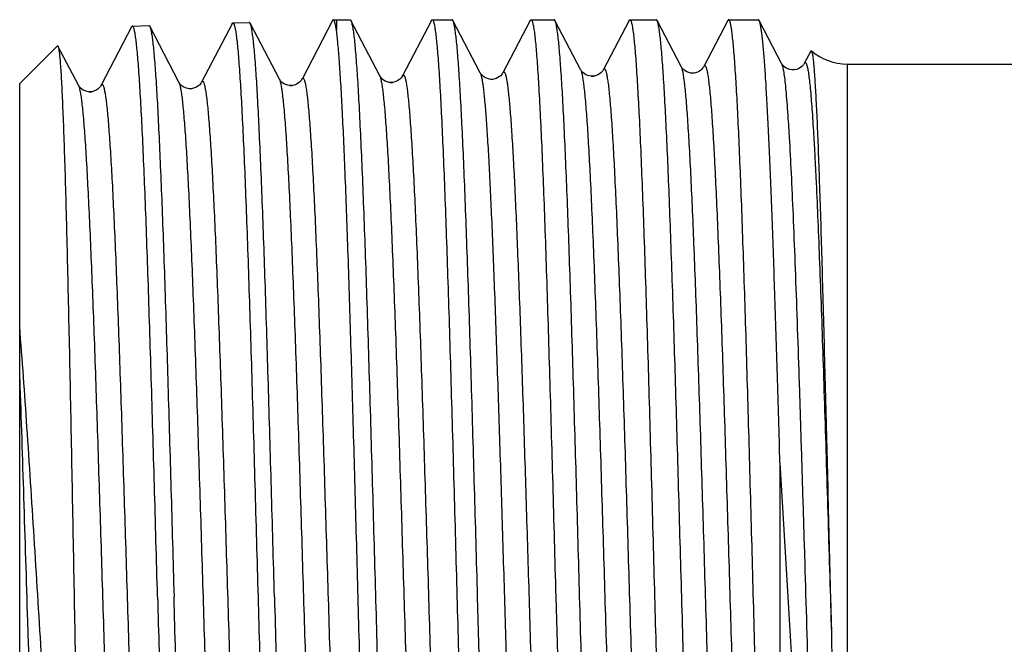
# Model space of a CAD drawing. Units: millimetres. Extents: x 0 to 297, y 0 to 210.
# Drawn here: x 70 to 88, y 126 to 138 of the extents above; entities that cross this region are included whole.
import ezdxf

# ---------------------------------------------------------------- set-up
doc = ezdxf.new("R2010")
doc.units = ezdxf.units.MM
doc.header["$LTSCALE"] = 16.335
doc.layers.get('0').update_dxf_attribs({"linetype": 'CONTINUOUS'})
doc.layers.add('KOSMETIK', color=7, linetype='CONTINUOUS')

msp = doc.modelspace()

# ---------------------------------------------------------------- linework, layer by layer
at = {"color": 7, "linetype": 'Continuous'}
for p, q in [((71.821, 137.529), (71.272, 136.476)), ((71.836, 137.544), (72.132, 137.553)), ((72.673, 136.532), (72.148, 137.539)), ((73.631, 137.586), (73.082, 136.532)), ((73.646, 137.6), (73.942, 137.61)), ((74.483, 136.589), (73.958, 137.595)), ((75.441, 137.642), (74.892, 136.589)), ((75.456, 137.657), (75.511, 137.658)), ((75.511, 137.658), (75.511, 137.474)), ((75.511, 137.658), (75.756, 137.658)), ((76.292, 136.645), (75.772, 137.643)), ((75.772, 137.643), (75.774, 137.639)), ((77.223, 137.644), (76.702, 136.645)), ((77.238, 137.658), (77.595, 137.658)), ((78.102, 136.701), (77.611, 137.643)), ((79.004, 137.644), (78.512, 136.701)), ((79.019, 137.658), (79.435, 137.658)), ((79.912, 136.758), (79.45, 137.643)), ((80.784, 137.644), (80.322, 136.758)), ((80.799, 137.658), (81.274, 137.658)), ((81.722, 136.814), (81.29, 137.643)), ((82.565, 137.644), (82.132, 136.814)), ((82.58, 137.658), (83.113, 137.658)), ((83.532, 136.87), (83.129, 137.643)), ((69.804, 136.508), (70.483, 137.187)), ((70.863, 136.476), (70.494, 137.182)), ((84.058, 137.092), (83.942, 136.87)), ((84.719, 136.858), (91.588, 136.858)), ((69.804, 118.009), (69.804, 136.508)), ((83.504, 129.671), (83.504, 116.858)), ((84.414, 127.258), (84.431, 126.608))]:
    msp.add_line(p, q, dxfattribs=at)
at = {"color": 9, "linetype": 'Continuous'}
msp.add_line((84.719, 117.658), (84.719, 136.858), dxfattribs=at)
at = {"color": 7, "linetype": 'Continuous'}
for points in [[(82.132, 136.814), (82.132, 136.812), (82.127, 136.805), (82.121, 136.795), (82.111, 136.782), (82.096, 136.766), (82.077, 136.749), (82.052, 136.731), (82.019, 136.715), (81.981, 136.702), (81.94, 136.696), (81.899, 136.697), (81.859, 136.706), (81.824, 136.72), (81.795, 136.736), (81.772, 136.754), (81.754, 136.77), (81.741, 136.785), (81.733, 136.796), (81.726, 136.806), (81.722, 136.814)], [(83.942, 136.87), (83.94, 136.866), (83.935, 136.858), (83.927, 136.846), (83.915, 136.832), (83.898, 136.815), (83.876, 136.797), (83.845, 136.778), (83.807, 136.763), (83.767, 136.754), (83.726, 136.752), (83.684, 136.758), (83.647, 136.77), (83.616, 136.786), (83.589, 136.804), (83.569, 136.821), (83.555, 136.837), (83.545, 136.849), (83.538, 136.86), (83.533, 136.868), (83.532, 136.87)], [(76.702, 136.645), (76.701, 136.643), (76.697, 136.636), (76.69, 136.626), (76.68, 136.612), (76.666, 136.597), (76.646, 136.579), (76.618, 136.561), (76.584, 136.544), (76.546, 136.532), (76.506, 136.527), (76.465, 136.529), (76.426, 136.538), (76.392, 136.552), (76.361, 136.57), (76.337, 136.589), (76.321, 136.605), (76.309, 136.62), (76.3, 136.632), (76.294, 136.641), (76.292, 136.645)], [(78.512, 136.701), (78.511, 136.698), (78.506, 136.691), (78.499, 136.68), (78.487, 136.666), (78.472, 136.649), (78.451, 136.632), (78.423, 136.614), (78.388, 136.597), (78.35, 136.587), (78.31, 136.583), (78.269, 136.586), (78.231, 136.596), (78.198, 136.61), (78.168, 136.628), (78.145, 136.647), (78.129, 136.663), (78.118, 136.677), (78.11, 136.689), (78.104, 136.698), (78.102, 136.701)], [(80.322, 136.758), (80.32, 136.753), (80.314, 136.744), (80.306, 136.732), (80.295, 136.719), (80.279, 136.703), (80.255, 136.684), (80.225, 136.666), (80.191, 136.651), (80.153, 136.642), (80.112, 136.639), (80.072, 136.644), (80.035, 136.654), (80.002, 136.67), (79.975, 136.687), (79.954, 136.704), (79.939, 136.719), (79.928, 136.733), (79.92, 136.744), (79.915, 136.752), (79.912, 136.758)], [(71.272, 136.476), (71.27, 136.473), (71.266, 136.465), (71.258, 136.454), (71.247, 136.44), (71.231, 136.424), (71.21, 136.406), (71.18, 136.387), (71.143, 136.371), (71.103, 136.361), (71.062, 136.358), (71.02, 136.363), (70.982, 136.374), (70.95, 136.39), (70.923, 136.408), (70.902, 136.425), (70.887, 136.441), (70.877, 136.454), (70.869, 136.465), (70.864, 136.473), (70.863, 136.476)], [(73.082, 136.532), (73.081, 136.53), (73.076, 136.523), (73.069, 136.512), (73.058, 136.498), (73.043, 136.481), (73.021, 136.464), (72.992, 136.445), (72.956, 136.428), (72.916, 136.417), (72.874, 136.414), (72.832, 136.419), (72.794, 136.43), (72.761, 136.445), (72.734, 136.463), (72.712, 136.481), (72.697, 136.497), (72.687, 136.51), (72.679, 136.52), (72.674, 136.529), (72.673, 136.532)], [(74.892, 136.588), (74.89, 136.584), (74.885, 136.576), (74.877, 136.564), (74.864, 136.55), (74.847, 136.533), (74.825, 136.515), (74.794, 136.497), (74.757, 136.481), (74.717, 136.472), (74.677, 136.471), (74.636, 136.476), (74.599, 136.488), (74.567, 136.504), (74.54, 136.522), (74.52, 136.54), (74.505, 136.555), (74.495, 136.568), (74.488, 136.578), (74.483, 136.587), (74.482, 136.589)]]:
    msp.add_lwpolyline(points, dxfattribs=at)
for centre, radius, start, end in [((84.719, 137.858), 1, 229.4881, 270), ((1639.171, 165.981), 1555.239, 181.450658, 181.564526)]:
    msp.add_arc(centre, radius, start, end, dxfattribs=at)
for points, knots in [([(71.836, 137.544), (71.833, 137.544), (71.827, 137.54), (71.823, 137.533), (71.821, 137.529)], [0, 0, 0, 0, 0.389019, 1, 1, 1, 1]), ([(72.289, 127.258), (72.27, 127.928), (72.242, 128.924), (72.204, 130.236), (72.176, 131.184), (72.148, 132.094), (72.12, 132.957), (72.092, 133.766), (72.064, 134.511), (72.036, 135.187), (72.008, 135.786), (71.98, 136.303), (71.956, 136.681), (71.936, 136.937), (71.922, 137.096), (71.908, 137.23), (71.895, 137.34), (71.882, 137.417), (71.872, 137.466), (71.865, 137.494), (71.858, 137.516), (71.851, 137.532), (71.842, 137.544), (71.836, 137.544)], [0, 0, 0, 0, 0.194887, 0.289966, 0.382252, 0.470859, 0.554929, 0.633653, 0.706278, 0.772104, 0.830497, 0.880902, 0.922834, 0.940496, 0.955899, 0.96901, 0.979802, 0.988256, 0.991606, 0.994375, 0.996569, 0.998203, 1, 1, 1, 1]), ([(72.132, 137.553), (72.133, 137.553), (72.137, 137.552), (72.143, 137.547), (72.146, 137.542), (72.148, 137.539)], [0, 0, 0, 0, 0.178331, 0.51691, 1, 1, 1, 1]), ([(72.148, 137.539), (72.154, 137.527), (72.164, 137.494), (72.177, 137.433), (72.19, 137.349), (72.204, 137.243), (72.217, 137.114), (72.236, 136.898), (72.26, 136.575), (72.287, 136.126), (72.313, 135.597), (72.34, 134.992), (72.368, 134.319), (72.395, 133.582), (72.432, 132.492), (72.478, 131.025), (72.531, 129.176), (72.567, 127.905), (72.585, 127.258)], [0, 0, 0, 0, 0.003899, 0.00995, 0.018182, 0.028597, 0.041179, 0.055902, 0.091652, 0.135537, 0.187171, 0.246094, 0.311778, 0.383637, 0.461025, 0.629577, 0.811395, 1, 1, 1, 1]), ([(73.631, 137.586), (73.633, 137.59), (73.637, 137.596), (73.643, 137.6), (73.646, 137.6)], [0, 0, 0, 0, 0.611048, 1, 1, 1, 1]), ([(73.646, 137.6), (73.652, 137.601), (73.661, 137.588), (73.668, 137.572), (73.675, 137.549), (73.682, 137.522), (73.692, 137.472), (73.705, 137.395), (73.718, 137.284), (73.732, 137.149), (73.746, 136.99), (73.766, 136.732), (73.79, 136.353), (73.818, 135.833), (73.846, 135.23), (73.874, 134.551), (73.902, 133.801), (73.93, 132.988), (73.958, 132.12), (73.986, 131.206), (74.014, 130.253), (74.052, 128.933), (74.08, 127.931), (74.099, 127.258)], [0, 0, 0, 0, 0.001793, 0.003425, 0.005618, 0.008387, 0.011737, 0.020191, 0.030982, 0.044094, 0.059497, 0.077159, 0.119092, 0.169496, 0.22789, 0.293715, 0.36634, 0.445064, 0.529133, 0.617742, 0.71003, 0.805112, 1, 1, 1, 1]), ([(73.958, 137.595), (73.957, 137.597), (73.953, 137.603), (73.947, 137.61), (73.942, 137.61)], [0, 0, 0, 0, 0.347483, 1, 1, 1, 1]), ([(74.395, 127.258), (74.377, 127.909), (74.341, 129.187), (74.287, 131.046), (74.242, 132.521), (74.205, 133.617), (74.177, 134.358), (74.15, 135.036), (74.123, 135.643), (74.097, 136.175), (74.07, 136.627), (74.046, 136.952), (74.027, 137.169), (74.014, 137.298), (74, 137.405), (73.987, 137.489), (73.974, 137.55), (73.964, 137.583), (73.958, 137.595)], [0, 0, 0, 0, 0.188637, 0.370485, 0.53906, 0.616455, 0.688319, 0.754006, 0.812928, 0.864558, 0.908432, 0.944168, 0.958882, 0.971454, 0.981858, 0.990078, 0.996115, 1, 1, 1, 1]), ([(75.456, 137.657), (75.453, 137.657), (75.447, 137.652), (75.443, 137.646), (75.441, 137.642)], [0, 0, 0, 0, 0.388966, 1, 1, 1, 1]), ([(75.468, 137.649), (75.467, 137.65), (75.464, 137.654), (75.46, 137.657), (75.456, 137.657)], [0, 0, 0, 0, 0.320937, 1, 1, 1, 1]), ([(75.511, 137.474), (75.507, 137.495), (75.501, 137.534), (75.491, 137.585), (75.481, 137.622), (75.473, 137.642), (75.468, 137.649)], [0, 0, 0, 0, 0.36419, 0.651611, 0.86281, 1, 1, 1, 1]), ([(75.756, 137.658), (75.757, 137.658), (75.761, 137.657), (75.767, 137.652), (75.77, 137.646), (75.772, 137.643)], [0, 0, 0, 0, 0.178424, 0.518125, 1, 1, 1, 1]), ([(75.774, 137.639), (75.78, 137.625), (75.791, 137.588), (75.804, 137.521), (75.818, 137.431), (75.832, 137.317), (75.846, 137.179), (75.865, 136.95), (75.89, 136.609), (75.917, 136.135), (75.945, 135.58), (75.973, 134.947), (76.001, 134.243), (76.029, 133.474), (76.067, 132.341), (76.114, 130.82), (76.169, 128.911), (76.225, 126.941), (76.271, 125.294), (76.309, 124.001), (76.337, 123.07), (76.365, 122.178), (76.393, 121.333), (76.421, 120.543), (76.449, 119.815), (76.477, 119.156), (76.505, 118.572), (76.532, 118.068), (76.556, 117.701), (76.576, 117.45), (76.59, 117.297), (76.604, 117.166), (76.618, 117.058), (76.63, 116.983), (76.64, 116.935), (76.647, 116.908), (76.654, 116.887), (76.661, 116.87), (76.67, 116.858), (76.676, 116.858)], [0, 0, 0, 0, 0.002168, 0.005449, 0.009852, 0.015378, 0.022017, 0.029754, 0.048459, 0.071325, 0.098145, 0.128672, 0.162625, 0.199692, 0.239529, 0.32602, 0.418908, 0.514765, 0.610053, 0.65638, 0.701255, 0.744262, 0.785005, 0.823106, 0.858214, 0.890005, 0.918185, 0.942495, 0.962715, 0.971231, 0.97866, 0.984985, 0.990195, 0.994281, 0.995903, 0.997246, 0.998312, 0.99911, 1, 1, 1, 1]), ([(77.223, 137.644), (77.224, 137.646), (77.227, 137.652), (77.233, 137.658), (77.238, 137.658)], [0, 0, 0, 0, 0.345737, 1, 1, 1, 1]), ([(77.238, 137.658), (77.24, 137.658), (77.247, 137.655), (77.253, 137.644), (77.26, 137.629), (77.266, 137.606), (77.273, 137.578), (77.283, 137.528), (77.295, 137.451), (77.309, 137.339), (77.322, 137.203), (77.336, 137.043), (77.356, 136.783), (77.379, 136.401), (77.407, 135.878), (77.434, 135.272), (77.462, 134.589), (77.489, 133.835), (77.517, 133.018), (77.545, 132.145), (77.572, 131.226), (77.6, 130.268), (77.637, 128.941), (77.665, 127.935), (77.683, 127.258)], [0, 0, 0, 0, 0.000732, 0.001852, 0.003495, 0.0057, 0.008481, 0.011844, 0.020323, 0.031137, 0.04427, 0.059692, 0.07737, 0.119329, 0.16975, 0.228152, 0.293978, 0.366595, 0.445305, 0.529353, 0.617931, 0.710182, 0.805219, 1, 1, 1, 1]), ([(77.611, 137.643), (77.61, 137.645), (77.606, 137.652), (77.6, 137.658), (77.595, 137.658)], [0, 0, 0, 0, 0.345708, 1, 1, 1, 1]), ([(78.055, 127.258), (78.037, 127.912), (78.001, 129.195), (77.946, 131.062), (77.9, 132.544), (77.862, 133.645), (77.834, 134.39), (77.807, 135.07), (77.779, 135.681), (77.752, 136.215), (77.725, 136.67), (77.701, 136.996), (77.682, 137.214), (77.668, 137.344), (77.654, 137.451), (77.641, 137.536), (77.628, 137.598), (77.617, 137.631), (77.611, 137.643)], [0, 0, 0, 0, 0.188556, 0.370349, 0.538886, 0.616269, 0.688126, 0.75381, 0.812735, 0.864375, 0.908268, 0.94403, 0.958761, 0.971353, 0.981777, 0.990021, 0.996086, 1, 1, 1, 1]), ([(79.004, 137.644), (79.005, 137.646), (79.008, 137.652), (79.014, 137.658), (79.019, 137.658)], [0, 0, 0, 0, 0.345902, 1, 1, 1, 1]), ([(79.019, 137.658), (79.021, 137.658), (79.027, 137.655), (79.034, 137.644), (79.04, 137.628), (79.047, 137.606), (79.054, 137.578), (79.064, 137.528), (79.076, 137.451), (79.089, 137.339), (79.103, 137.203), (79.117, 137.043), (79.136, 136.783), (79.16, 136.401), (79.188, 135.878), (79.215, 135.272), (79.243, 134.589), (79.27, 133.835), (79.298, 133.018), (79.325, 132.145), (79.353, 131.225), (79.381, 130.268), (79.418, 128.941), (79.445, 127.935), (79.464, 127.258)], [0, 0, 0, 0, 0.000732, 0.001855, 0.003499, 0.005705, 0.008488, 0.011852, 0.020333, 0.031149, 0.044284, 0.059708, 0.077388, 0.119349, 0.169771, 0.228173, 0.293998, 0.366614, 0.445321, 0.529365, 0.617941, 0.710191, 0.805226, 1, 1, 1, 1]), ([(79.45, 137.643), (79.449, 137.645), (79.446, 137.652), (79.439, 137.658), (79.435, 137.658)], [0, 0, 0, 0, 0.345802, 1, 1, 1, 1]), ([(79.894, 127.258), (79.876, 127.912), (79.84, 129.195), (79.785, 131.062), (79.739, 132.544), (79.701, 133.645), (79.674, 134.39), (79.646, 135.07), (79.619, 135.681), (79.591, 136.215), (79.564, 136.67), (79.54, 136.996), (79.521, 137.214), (79.507, 137.344), (79.494, 137.451), (79.48, 137.536), (79.467, 137.598), (79.457, 137.631), (79.45, 137.643)], [0, 0, 0, 0, 0.188553, 0.370341, 0.538878, 0.616262, 0.68812, 0.753806, 0.812733, 0.864374, 0.908268, 0.94403, 0.958761, 0.971352, 0.981777, 0.990021, 0.996086, 1, 1, 1, 1]), ([(80.784, 137.644), (80.786, 137.646), (80.789, 137.652), (80.795, 137.658), (80.799, 137.658)], [0, 0, 0, 0, 0.345807, 1, 1, 1, 1]), ([(80.799, 137.658), (80.802, 137.658), (80.808, 137.655), (80.814, 137.644), (80.821, 137.628), (80.828, 137.606), (80.835, 137.578), (80.845, 137.528), (80.857, 137.451), (80.87, 137.339), (80.884, 137.203), (80.898, 137.043), (80.917, 136.783), (80.941, 136.401), (80.968, 135.878), (80.996, 135.272), (81.023, 134.589), (81.051, 133.835), (81.078, 133.018), (81.106, 132.145), (81.134, 131.226), (81.161, 130.268), (81.199, 128.941), (81.226, 127.935), (81.244, 127.258)], [0, 0, 0, 0, 0.000732, 0.001853, 0.003496, 0.005702, 0.008483, 0.011847, 0.020326, 0.031141, 0.044274, 0.059697, 0.077376, 0.119335, 0.169757, 0.228161, 0.293988, 0.366606, 0.445315, 0.529362, 0.617939, 0.710189, 0.805224, 1, 1, 1, 1]), ([(81.29, 137.643), (81.289, 137.645), (81.285, 137.652), (81.279, 137.658), (81.274, 137.658)], [0, 0, 0, 0, 0.345902, 1, 1, 1, 1]), ([(81.734, 127.258), (81.715, 127.912), (81.679, 129.195), (81.625, 131.062), (81.578, 132.544), (81.54, 133.645), (81.513, 134.39), (81.485, 135.07), (81.458, 135.68), (81.431, 136.215), (81.403, 136.67), (81.38, 136.996), (81.36, 137.214), (81.346, 137.344), (81.333, 137.451), (81.32, 137.536), (81.306, 137.598), (81.296, 137.631), (81.29, 137.643)], [0, 0, 0, 0, 0.188554, 0.370342, 0.538879, 0.616263, 0.68812, 0.753805, 0.81273, 0.864371, 0.908265, 0.944028, 0.95876, 0.971351, 0.981777, 0.990021, 0.996085, 1, 1, 1, 1]), ([(82.58, 137.658), (82.579, 137.658), (82.575, 137.657), (82.57, 137.652), (82.567, 137.647), (82.565, 137.644)], [0, 0, 0, 0, 0.17842, 0.518116, 1, 1, 1, 1]), ([(83.447, 116.893), (83.442, 116.91), (83.432, 116.952), (83.419, 117.028), (83.405, 117.127), (83.392, 117.249), (83.379, 117.394), (83.36, 117.633), (83.336, 117.985), (83.31, 118.47), (83.283, 119.035), (83.256, 119.676), (83.229, 120.386), (83.203, 121.159), (83.166, 122.294), (83.12, 123.813), (83.067, 125.716), (83.014, 127.675), (82.969, 129.31), (82.933, 130.593), (82.906, 131.516), (82.879, 132.399), (82.852, 133.235), (82.825, 134.017), (82.798, 134.737), (82.771, 135.389), (82.745, 135.966), (82.718, 136.464), (82.695, 136.827), (82.676, 137.074), (82.662, 137.226), (82.649, 137.355), (82.636, 137.461), (82.624, 137.535), (82.615, 137.582), (82.608, 137.609), (82.601, 137.63), (82.594, 137.647), (82.586, 137.658), (82.58, 137.658)], [0, 0, 0, 0, 0.002589, 0.006286, 0.011096, 0.017012, 0.024023, 0.032115, 0.05147, 0.074906, 0.102209, 0.133135, 0.1674, 0.204692, 0.244672, 0.331211, 0.423866, 0.519259, 0.613913, 0.65988, 0.704378, 0.747, 0.787357, 0.825081, 0.859827, 0.89128, 0.919152, 0.94319, 0.963179, 0.971596, 0.978938, 0.985189, 0.990335, 0.994371, 0.995973, 0.997298, 0.998349, 0.999133, 1, 1, 1, 1]), ([(83.129, 137.643), (83.128, 137.645), (83.124, 137.652), (83.118, 137.658), (83.113, 137.658)], [0, 0, 0, 0, 0.345853, 1, 1, 1, 1]), ([(83.504, 129.671), (83.489, 130.199), (83.459, 131.221), (83.413, 132.69), (83.373, 133.833), (83.341, 134.669), (83.318, 135.227), (83.295, 135.734), (83.271, 136.186), (83.248, 136.581), (83.225, 136.916), (83.205, 137.157), (83.189, 137.318), (83.177, 137.415), (83.165, 137.496), (83.154, 137.56), (83.143, 137.607), (83.134, 137.633), (83.129, 137.643)], [0, 0, 0, 0, 0.198456, 0.384067, 0.552096, 0.62815, 0.698235, 0.761905, 0.818749, 0.868411, 0.910572, 0.944973, 0.959195, 0.971407, 0.981593, 0.989744, 0.995867, 1, 1, 1, 1]), ([(76.333, 116.873), (76.327, 116.884), (76.317, 116.914), (76.305, 116.971), (76.293, 117.049), (76.28, 117.148), (76.267, 117.267), (76.249, 117.467), (76.227, 117.767), (76.202, 118.184), (76.177, 118.676), (76.151, 119.238), (76.126, 119.866), (76.1, 120.555), (76.065, 121.578), (76.022, 122.963), (75.972, 124.718), (75.921, 126.557), (75.871, 128.419), (75.82, 130.243), (75.77, 131.969), (75.72, 133.54), (75.676, 134.729), (75.641, 135.565), (75.615, 136.093), (75.59, 136.549), (75.565, 136.928), (75.54, 137.228), (75.521, 137.401), (75.511, 137.474)], [0, 0, 0, 0, 0.001821, 0.004633, 0.008451, 0.013276, 0.019101, 0.025917, 0.042468, 0.062799, 0.086746, 0.114115, 0.144684, 0.1782, 0.21439, 0.293588, 0.379684, 0.469859, 0.56116, 0.650598, 0.735243, 0.812324, 0.879318, 0.908334, 0.934037, 0.956218, 0.974698, 0.98933, 1, 1, 1, 1]), ([(70.483, 137.187), (70.484, 137.188), (70.486, 137.189), (70.489, 137.189), (70.492, 137.186), (70.494, 137.184), (70.494, 137.182)], [0, 0, 0, 0, 0.222261, 0.410601, 0.653597, 1, 1, 1, 1]), ([(70.494, 137.182), (70.496, 137.178), (70.5, 137.167), (70.508, 137.137), (70.516, 137.082), (70.525, 136.997), (70.535, 136.886), (70.545, 136.749), (70.555, 136.586), (70.564, 136.399), (70.578, 136.101), (70.595, 135.671), (70.615, 135.089), (70.634, 134.423), (70.653, 133.682), (70.673, 132.872), (70.692, 132.002), (70.712, 131.082), (70.738, 129.781), (70.77, 128.104), (70.795, 126.747), (70.808, 126.062)], [0, 0, 0, 0, 0.001242, 0.003054, 0.008426, 0.016144, 0.026194, 0.038551, 0.053185, 0.070055, 0.089113, 0.133589, 0.186131, 0.246173, 0.313077, 0.386135, 0.464576, 0.547585, 0.634298, 0.815227, 1, 1, 1, 1]), ([(84.058, 137.092), (84.059, 137.094), (84.061, 137.096), (84.063, 137.099), (84.067, 137.1), (84.068, 137.099), (84.069, 137.098)], [0, 0, 0, 0, 0.348158, 0.59708, 0.788109, 1, 1, 1, 1]), ([(84.069, 137.098), (84.071, 137.096), (84.075, 137.09), (84.079, 137.077), (84.084, 137.058), (84.091, 137.022), (84.099, 136.963), (84.109, 136.874), (84.119, 136.763), (84.128, 136.63), (84.138, 136.474), (84.148, 136.297), (84.159, 136.099), (84.173, 135.793), (84.191, 135.361), (84.211, 134.787), (84.233, 134.141), (84.254, 133.43), (84.276, 132.661), (84.298, 131.84), (84.329, 130.667), (84.367, 129.135), (84.398, 127.892), (84.414, 127.258)], [0, 0, 0, 0, 0.000857, 0.002237, 0.004175, 0.006682, 0.013419, 0.022455, 0.033775, 0.047361, 0.063184, 0.081209, 0.101398, 0.123705, 0.17446, 0.233011, 0.298812, 0.371243, 0.449625, 0.533212, 0.621212, 0.807038, 1, 1, 1, 1]), ([(70.808, 117.924), (70.787, 118.1), (70.744, 118.482), (70.66, 119.354), (70.557, 120.631), (70.438, 122.347), (70.316, 124.255), (70.193, 126.271), (70.068, 128.304), (69.942, 130.258), (69.852, 131.523), (69.804, 132.126)], [0, 0, 0, 0, 0.037359, 0.080878, 0.184633, 0.307178, 0.443421, 0.587451, 0.73277, 0.872557, 1, 1, 1, 1]), ([(83.504, 129.671), (83.568, 128.597), (83.691, 126.495), (83.821, 124.393), (83.891, 123.366)], [0, 0, 0, 0, 0.511309, 1, 1, 1, 1]), ([(72.289, 127.258), (72.307, 126.61), (72.342, 125.337), (72.396, 123.485), (72.442, 122.015), (72.479, 120.923), (72.506, 120.184), (72.533, 119.51), (72.56, 118.904), (72.587, 118.374), (72.614, 117.924), (72.637, 117.6), (72.657, 117.384), (72.67, 117.255), (72.684, 117.149), (72.697, 117.065), (72.71, 117.004), (72.72, 116.971), (72.726, 116.959)], [0, 0, 0, 0, 0.188591, 0.370432, 0.539014, 0.616413, 0.68828, 0.753968, 0.81289, 0.864519, 0.908396, 0.944135, 0.958852, 0.971428, 0.981836, 0.990062, 0.996107, 1, 1, 1, 1]), ([(73.037, 116.935), (73.035, 116.935), (73.028, 116.939), (73.022, 116.95), (73.015, 116.966), (73.008, 116.988), (73.001, 117.016), (72.991, 117.066), (72.979, 117.143), (72.965, 117.254), (72.951, 117.39), (72.937, 117.549), (72.917, 117.807), (72.893, 118.186), (72.865, 118.705), (72.838, 119.307), (72.81, 119.985), (72.782, 120.733), (72.753, 121.544), (72.725, 122.41), (72.697, 123.323), (72.669, 124.273), (72.631, 125.589), (72.603, 126.587), (72.585, 127.258)], [0, 0, 0, 0, 0.000755, 0.001902, 0.00357, 0.005797, 0.0086, 0.011984, 0.0205, 0.031346, 0.044508, 0.059955, 0.077654, 0.119646, 0.170086, 0.228495, 0.294319, 0.366923, 0.44561, 0.529627, 0.618166, 0.71037, 0.805352, 1, 1, 1, 1]), ([(74.099, 127.258), (74.117, 126.607), (74.152, 125.327), (74.206, 123.464), (74.252, 121.986), (74.289, 120.887), (74.316, 120.145), (74.343, 119.466), (74.37, 118.858), (74.397, 118.325), (74.424, 117.872), (74.447, 117.547), (74.467, 117.33), (74.48, 117.2), (74.494, 117.093), (74.507, 117.009), (74.52, 116.948), (74.53, 116.915), (74.536, 116.903)], [0, 0, 0, 0, 0.188625, 0.370493, 0.539095, 0.616502, 0.688375, 0.754065, 0.812985, 0.864609, 0.908477, 0.944202, 0.958911, 0.971478, 0.981875, 0.99009, 0.996122, 1, 1, 1, 1]), ([(74.395, 127.258), (74.413, 126.584), (74.441, 125.58), (74.479, 124.257), (74.507, 123.301), (74.535, 122.384), (74.563, 121.513), (74.592, 120.698), (74.62, 119.946), (74.648, 119.264), (74.675, 118.659), (74.703, 118.137), (74.727, 117.756), (74.747, 117.496), (74.761, 117.336), (74.775, 117.2), (74.789, 117.088), (74.801, 117.01), (74.811, 116.96), (74.818, 116.932), (74.825, 116.909), (74.832, 116.893), (74.838, 116.883), (74.845, 116.879), (74.847, 116.879)], [0, 0, 0, 0, 0.194655, 0.28964, 0.381847, 0.470389, 0.554408, 0.633098, 0.705703, 0.771527, 0.829937, 0.880377, 0.922367, 0.940065, 0.955511, 0.968671, 0.979516, 0.988029, 0.991412, 0.994213, 0.996439, 0.998104, 0.999249, 1, 1, 1, 1]), ([(77.683, 127.258), (77.701, 126.604), (77.736, 125.32), (77.789, 123.45), (77.834, 121.967), (77.87, 120.866), (77.897, 120.121), (77.924, 119.44), (77.95, 118.83), (77.977, 118.295), (78.003, 117.842), (78.026, 117.516), (78.045, 117.299), (78.058, 117.169), (78.072, 117.062), (78.084, 116.978), (78.097, 116.917), (78.107, 116.884), (78.113, 116.873)], [0, 0, 0, 0, 0.188757, 0.370731, 0.539406, 0.616834, 0.688719, 0.75441, 0.813321, 0.864925, 0.908758, 0.944436, 0.959116, 0.97165, 0.982011, 0.990184, 0.996171, 1, 1, 1, 1]), ([(78.44, 117.201), (78.43, 117.285), (78.413, 117.474), (78.379, 117.938), (78.338, 118.67), (78.291, 119.717), (78.244, 120.966), (78.197, 122.385), (78.133, 124.501), (78.087, 126.14), (78.055, 127.258)], [0, 0, 0, 0, 0.025045, 0.056635, 0.138554, 0.243595, 0.368948, 0.51125, 0.666684, 1, 1, 1, 1]), ([(79.464, 127.258), (79.494, 126.14), (79.539, 124.501), (79.601, 122.385), (79.647, 120.966), (79.692, 119.717), (79.737, 118.67), (79.777, 117.938), (79.81, 117.474), (79.827, 117.285), (79.836, 117.201)], [0, 0, 0, 0, 0.333325, 0.488763, 0.631067, 0.756421, 0.86146, 0.943375, 0.974961, 1, 1, 1, 1]), ([(80.354, 116.858), (80.348, 116.858), (80.339, 116.871), (80.332, 116.888), (80.325, 116.91), (80.318, 116.938), (80.307, 116.988), (80.295, 117.066), (80.281, 117.178), (80.267, 117.314), (80.253, 117.474), (80.233, 117.734), (80.208, 118.116), (80.18, 118.639), (80.151, 119.245), (80.123, 119.928), (80.094, 120.682), (80.066, 121.499), (80.037, 122.371), (80.009, 123.291), (79.98, 124.249), (79.942, 125.576), (79.913, 126.582), (79.894, 127.258)], [0, 0, 0, 0, 0.001827, 0.003478, 0.005689, 0.008475, 0.011842, 0.020325, 0.031143, 0.044279, 0.059703, 0.077383, 0.119344, 0.169767, 0.22817, 0.293997, 0.366613, 0.445321, 0.529367, 0.617942, 0.710191, 0.805225, 1, 1, 1, 1]), ([(81.244, 127.258), (81.262, 126.604), (81.297, 125.32), (81.35, 123.451), (81.395, 121.967), (81.432, 120.866), (81.458, 120.121), (81.485, 119.44), (81.512, 118.83), (81.538, 118.295), (81.565, 117.842), (81.588, 117.516), (81.607, 117.299), (81.62, 117.169), (81.633, 117.062), (81.646, 116.978), (81.659, 116.917), (81.669, 116.884), (81.675, 116.873)], [0, 0, 0, 0, 0.188757, 0.370725, 0.539398, 0.616826, 0.688711, 0.754404, 0.813317, 0.864923, 0.908757, 0.944436, 0.959116, 0.97165, 0.982011, 0.990184, 0.996171, 1, 1, 1, 1]), ([(82.194, 116.858), (82.187, 116.858), (82.178, 116.871), (82.171, 116.888), (82.164, 116.91), (82.157, 116.938), (82.147, 116.988), (82.134, 117.066), (82.12, 117.178), (82.106, 117.314), (82.092, 117.474), (82.072, 117.734), (82.047, 118.116), (82.019, 118.639), (81.991, 119.245), (81.962, 119.928), (81.934, 120.682), (81.905, 121.499), (81.877, 122.372), (81.848, 123.291), (81.82, 124.249), (81.781, 125.576), (81.753, 126.582), (81.734, 127.258)], [0, 0, 0, 0, 0.001829, 0.003481, 0.005693, 0.00848, 0.011847, 0.020333, 0.031153, 0.04429, 0.059715, 0.077396, 0.119358, 0.16978, 0.228182, 0.294008, 0.366623, 0.445329, 0.529374, 0.617949, 0.710198, 0.805231, 1, 1, 1, 1])]:
    msp.add_open_spline(points, degree=3, knots=knots, dxfattribs=at)
at = {"color": 9, "linetype": 'Continuous'}
for points, knots in [([(81.722, 136.814), (81.728, 136.802), (81.739, 136.768), (81.753, 136.706), (81.766, 136.622), (81.78, 136.515), (81.794, 136.385), (81.814, 136.169), (81.838, 135.845), (81.866, 135.396), (81.894, 134.867), (81.922, 134.266), (81.95, 133.597), (81.978, 132.866), (82.016, 131.791), (82.064, 130.351), (82.119, 128.547), (82.175, 126.693), (82.221, 125.149), (82.259, 123.943), (82.287, 123.08), (82.315, 122.258), (82.344, 121.483), (82.372, 120.764), (82.4, 120.107), (82.427, 119.519), (82.452, 119.075), (82.471, 118.758), (82.485, 118.55), (82.499, 118.363), (82.513, 118.198), (82.527, 118.055), (82.541, 117.933), (82.553, 117.846), (82.563, 117.788), (82.57, 117.752), (82.577, 117.723), (82.584, 117.699), (82.591, 117.68), (82.598, 117.668), (82.605, 117.66), (82.614, 117.658), (82.621, 117.665), (82.625, 117.671), (82.627, 117.675)], [0, 0, 0, 0, 0.002143, 0.005436, 0.009896, 0.015521, 0.022301, 0.030225, 0.049423, 0.072941, 0.100552, 0.131993, 0.166963, 0.205123, 0.246109, 0.33495, 0.430074, 0.527825, 0.62445, 0.671175, 0.716241, 0.759213, 0.799678, 0.83725, 0.871566, 0.9023, 0.929157, 0.941051, 0.951882, 0.961628, 0.970264, 0.97777, 0.984131, 0.989336, 0.991502, 0.993376, 0.994961, 0.996257, 0.997271, 0.998013, 0.998517, 0.998888, 0.999335, 1, 1, 1, 1]), ([(82.132, 136.814), (82.134, 136.818), (82.138, 136.824), (82.146, 136.831), (82.155, 136.829), (82.162, 136.821), (82.169, 136.808), (82.176, 136.79), (82.183, 136.766), (82.19, 136.736), (82.197, 136.7), (82.207, 136.642), (82.219, 136.554), (82.233, 136.433), (82.247, 136.289), (82.261, 136.123), (82.275, 135.936), (82.289, 135.728), (82.303, 135.499), (82.317, 135.251), (82.336, 134.882), (82.36, 134.376), (82.388, 133.718), (82.417, 132.997), (82.445, 132.222), (82.473, 131.398), (82.501, 130.535), (82.539, 129.328), (82.586, 127.784), (82.641, 125.93), (82.696, 124.127), (82.744, 122.689), (82.782, 121.614), (82.81, 120.885), (82.838, 120.217), (82.866, 119.617), (82.894, 119.089), (82.922, 118.641), (82.946, 118.318), (82.966, 118.102), (82.98, 117.973), (82.993, 117.866), (83.007, 117.782), (83.021, 117.72), (83.031, 117.687), (83.037, 117.675)], [0, 0, 0, 0, 0.000667, 0.001114, 0.001486, 0.001992, 0.002737, 0.003754, 0.005055, 0.006645, 0.008526, 0.010699, 0.015919, 0.022298, 0.029826, 0.038484, 0.048253, 0.059112, 0.071034, 0.083989, 0.097949, 0.128743, 0.163121, 0.20075, 0.24127, 0.28429, 0.329395, 0.376153, 0.47281, 0.570548, 0.665616, 0.754367, 0.795297, 0.833399, 0.868307, 0.899687, 0.92724, 0.950702, 0.969855, 0.977758, 0.984521, 0.990131, 0.994578, 0.997862, 1, 1, 1, 1]), ([(83.532, 136.87), (83.535, 136.864), (83.542, 136.847), (83.554, 136.802), (83.569, 136.725), (83.586, 136.607), (83.603, 136.455), (83.619, 136.271), (83.636, 136.054), (83.654, 135.806), (83.678, 135.415), (83.707, 134.856), (83.741, 134.105), (83.775, 133.256), (83.809, 132.322), (83.843, 131.316), (83.877, 130.251), (83.911, 129.144), (83.957, 127.628), (84.013, 125.747), (84.059, 124.246), (84.083, 123.509)], [0, 0, 0, 0, 0.001683, 0.003972, 0.010409, 0.019339, 0.030751, 0.044609, 0.060867, 0.079473, 0.100358, 0.148669, 0.205117, 0.268899, 0.33911, 0.414748, 0.494736, 0.577935, 0.663161, 0.834823, 1, 1, 1, 1]), ([(83.942, 136.87), (83.945, 136.874), (83.948, 136.881), (83.956, 136.886), (83.962, 136.886), (83.966, 136.884), (83.97, 136.88), (83.975, 136.872), (83.982, 136.857), (83.989, 136.834), (83.997, 136.805), (84.004, 136.769), (84.012, 136.727), (84.022, 136.657), (84.035, 136.553), (84.051, 136.408), (84.066, 136.238), (84.081, 136.043), (84.096, 135.823), (84.111, 135.579), (84.126, 135.312), (84.141, 135.022), (84.162, 134.593), (84.188, 134.006), (84.218, 133.247), (84.249, 132.421), (84.279, 131.537), (84.309, 130.605), (84.34, 129.635), (84.38, 128.299), (84.41, 127.287), (84.431, 126.608)], [0, 0, 0, 0, 0.001317, 0.002176, 0.002547, 0.002963, 0.003475, 0.004111, 0.005807, 0.008109, 0.011035, 0.014594, 0.018787, 0.023614, 0.03517, 0.049239, 0.065785, 0.084767, 0.106134, 0.129826, 0.155778, 0.18392, 0.21417, 0.280658, 0.354498, 0.434867, 0.520863, 0.611527, 0.705839, 0.802742, 1, 1, 1, 1]), ([(76.292, 136.645), (76.299, 136.633), (76.309, 136.6), (76.323, 136.538), (76.336, 136.455), (76.35, 136.349), (76.364, 136.221), (76.384, 136.008), (76.408, 135.69), (76.436, 135.247), (76.464, 134.728), (76.492, 134.136), (76.52, 133.478), (76.548, 132.76), (76.587, 131.703), (76.634, 130.287), (76.689, 128.515), (76.745, 126.694), (76.792, 125.178), (76.83, 123.993), (76.858, 123.146), (76.886, 122.338), (76.914, 121.577), (76.942, 120.872), (76.97, 120.227), (76.998, 119.65), (77.022, 119.214), (77.041, 118.903), (77.055, 118.7), (77.069, 118.517), (77.083, 118.355), (77.097, 118.214), (77.111, 118.095), (77.123, 118.01), (77.133, 117.953), (77.14, 117.918), (77.147, 117.889), (77.154, 117.866), (77.161, 117.848), (77.168, 117.836), (77.175, 117.828), (77.184, 117.827), (77.192, 117.834), (77.195, 117.84), (77.197, 117.844)], [0, 0, 0, 0, 0.002171, 0.005492, 0.009978, 0.015627, 0.022432, 0.03038, 0.049624, 0.073184, 0.100834, 0.132311, 0.167312, 0.2055, 0.246508, 0.335381, 0.430517, 0.528262, 0.624862, 0.671568, 0.716611, 0.759556, 0.799991, 0.837529, 0.87181, 0.902506, 0.929324, 0.941197, 0.952009, 0.961734, 0.970349, 0.977834, 0.984176, 0.98936, 0.991516, 0.993382, 0.994957, 0.996245, 0.997251, 0.997987, 0.998488, 0.998864, 0.999322, 1, 1, 1, 1]), ([(76.702, 136.645), (76.704, 136.649), (76.708, 136.655), (76.715, 136.662), (76.725, 136.661), (76.732, 136.653), (76.739, 136.64), (76.745, 136.623), (76.752, 136.599), (76.759, 136.57), (76.766, 136.536), (76.776, 136.478), (76.788, 136.393), (76.802, 136.274), (76.816, 136.133), (76.83, 135.971), (76.844, 135.787), (76.858, 135.583), (76.878, 135.272), (76.902, 134.835), (76.93, 134.257), (76.958, 133.611), (76.986, 132.904), (77.014, 132.143), (77.042, 131.334), (77.071, 130.486), (77.108, 129.301), (77.155, 127.784), (77.211, 125.963), (77.266, 124.192), (77.313, 122.778), (77.352, 121.722), (77.38, 121.005), (77.408, 120.348), (77.436, 119.757), (77.464, 119.238), (77.491, 118.797), (77.515, 118.479), (77.535, 118.266), (77.549, 118.139), (77.563, 118.034), (77.577, 117.95), (77.59, 117.889), (77.601, 117.856), (77.607, 117.844)], [0, 0, 0, 0, 0.000682, 0.001143, 0.001519, 0.002021, 0.002758, 0.003764, 0.005053, 0.006632, 0.008501, 0.010661, 0.015856, 0.022211, 0.029713, 0.038347, 0.048092, 0.058927, 0.070825, 0.097695, 0.128446, 0.162785, 0.200378, 0.240867, 0.283859, 0.328942, 0.375682, 0.472317, 0.570055, 0.665144, 0.753934, 0.794891, 0.833025, 0.867968, 0.899388, 0.926983, 0.950492, 0.969693, 0.977621, 0.98441, 0.990047, 0.994521, 0.997833, 1, 1, 1, 1]), ([(78.102, 136.701), (78.108, 136.691), (78.117, 136.662), (78.13, 136.61), (78.142, 136.539), (78.154, 136.451), (78.167, 136.345), (78.185, 136.168), (78.207, 135.904), (78.232, 135.536), (78.257, 135.104), (78.282, 134.611), (78.307, 134.061), (78.332, 133.457), (78.367, 132.56), (78.41, 131.345), (78.46, 129.8), (78.51, 128.176), (78.56, 126.524), (78.61, 124.894), (78.66, 123.336), (78.71, 121.901), (78.759, 120.632), (78.808, 119.568), (78.851, 118.825), (78.888, 118.358), (78.906, 118.169), (78.916, 118.086)], [0, 0, 0, 0, 0.001929, 0.004802, 0.008634, 0.013425, 0.019174, 0.025868, 0.042048, 0.061848, 0.085116, 0.111673, 0.141314, 0.173807, 0.208901, 0.285779, 0.369558, 0.457635, 0.547273, 0.63569, 0.72014, 0.798005, 0.866872, 0.92461, 0.96944, 0.986574, 1, 1, 1, 1]), ([(78.512, 136.701), (78.514, 136.705), (78.518, 136.711), (78.524, 136.717), (78.533, 136.718), (78.54, 136.711), (78.546, 136.701), (78.553, 136.686), (78.559, 136.666), (78.566, 136.641), (78.572, 136.611), (78.582, 136.562), (78.593, 136.488), (78.606, 136.384), (78.619, 136.261), (78.632, 136.119), (78.645, 135.958), (78.659, 135.779), (78.677, 135.504), (78.7, 135.118), (78.726, 134.605), (78.752, 134.031), (78.778, 133.399), (78.805, 132.715), (78.841, 131.716), (78.885, 130.384), (78.937, 128.718), (78.989, 127.002), (79.041, 125.294), (79.093, 123.653), (79.145, 122.132), (79.196, 120.784), (79.247, 119.654), (79.292, 118.865), (79.33, 118.372), (79.349, 118.173), (79.36, 118.086)], [0, 0, 0, 0, 0.000651, 0.001102, 0.001457, 0.001895, 0.002529, 0.003397, 0.004515, 0.005889, 0.007521, 0.009412, 0.013973, 0.019571, 0.026196, 0.033837, 0.042478, 0.052104, 0.062692, 0.08667, 0.114211, 0.145085, 0.179031, 0.215764, 0.254972, 0.339476, 0.429695, 0.522591, 0.615037, 0.703919, 0.786251, 0.859265, 0.920513, 0.967946, 0.985975, 1, 1, 1, 1]), ([(79.912, 136.758), (79.919, 136.745), (79.929, 136.712), (79.943, 136.65), (79.956, 136.566), (79.97, 136.459), (79.984, 136.33), (80.004, 136.115), (80.028, 135.793), (80.056, 135.346), (80.084, 134.821), (80.112, 134.222), (80.14, 133.557), (80.168, 132.83), (80.207, 131.761), (80.254, 130.329), (80.309, 128.536), (80.365, 126.693), (80.411, 125.158), (80.449, 123.959), (80.477, 123.102), (80.506, 122.284), (80.534, 121.514), (80.562, 120.799), (80.59, 120.147), (80.618, 119.562), (80.642, 119.121), (80.661, 118.806), (80.675, 118.6), (80.689, 118.414), (80.703, 118.25), (80.717, 118.108), (80.731, 117.987), (80.743, 117.901), (80.753, 117.843), (80.76, 117.808), (80.767, 117.778), (80.774, 117.755), (80.781, 117.736), (80.788, 117.724), (80.795, 117.716), (80.804, 117.714), (80.812, 117.721), (80.815, 117.727), (80.817, 117.731)], [0, 0, 0, 0, 0.002155, 0.005457, 0.009926, 0.015561, 0.02235, 0.030282, 0.049499, 0.073032, 0.100657, 0.132112, 0.167093, 0.205265, 0.246259, 0.335113, 0.430242, 0.527991, 0.624607, 0.671326, 0.716383, 0.759344, 0.799799, 0.837358, 0.871661, 0.902381, 0.929222, 0.941109, 0.951933, 0.96167, 0.970298, 0.977797, 0.98415, 0.989347, 0.991509, 0.99338, 0.994961, 0.996254, 0.997264, 0.998004, 0.998507, 0.998878, 0.99933, 1, 1, 1, 1]), ([(80.322, 136.758), (80.324, 136.761), (80.328, 136.767), (80.336, 136.774), (80.345, 136.773), (80.352, 136.765), (80.359, 136.752), (80.366, 136.734), (80.373, 136.71), (80.379, 136.681), (80.386, 136.645), (80.396, 136.587), (80.409, 136.5), (80.423, 136.38), (80.437, 136.237), (80.451, 136.072), (80.465, 135.886), (80.479, 135.68), (80.498, 135.364), (80.522, 134.921), (80.55, 134.336), (80.578, 133.682), (80.606, 132.966), (80.635, 132.195), (80.663, 131.377), (80.691, 130.518), (80.729, 129.318), (80.775, 127.784), (80.831, 125.941), (80.886, 124.149), (80.934, 122.718), (80.972, 121.65), (81, 120.925), (81.028, 120.26), (81.056, 119.663), (81.084, 119.139), (81.112, 118.693), (81.136, 118.372), (81.156, 118.157), (81.17, 118.028), (81.183, 117.922), (81.197, 117.838), (81.21, 117.777), (81.221, 117.743), (81.227, 117.731)], [0, 0, 0, 0, 0.000671, 0.001123, 0.001496, 0.002001, 0.002744, 0.003758, 0.005056, 0.006642, 0.008519, 0.010688, 0.015901, 0.022273, 0.029792, 0.038443, 0.048205, 0.059056, 0.07097, 0.097872, 0.128653, 0.163018, 0.200637, 0.241146, 0.284157, 0.329256, 0.376007, 0.472657, 0.570395, 0.665469, 0.754232, 0.795171, 0.833282, 0.868201, 0.899593, 0.927159, 0.950637, 0.969804, 0.977715, 0.984486, 0.990104, 0.994561, 0.997853, 1, 1, 1, 1]), ([(70.863, 136.476), (70.869, 136.464), (70.88, 136.431), (70.893, 136.37), (70.907, 136.288), (70.921, 136.183), (70.935, 136.057), (70.955, 135.848), (70.979, 135.534), (71.007, 135.099), (71.034, 134.587), (71.062, 134.005), (71.09, 133.358), (71.119, 132.652), (71.157, 131.614), (71.204, 130.223), (71.26, 128.482), (71.315, 126.693), (71.362, 125.204), (71.4, 124.041), (71.428, 123.209), (71.456, 122.417), (71.484, 121.67), (71.512, 120.978), (71.54, 120.345), (71.568, 119.78), (71.592, 119.352), (71.612, 119.047), (71.626, 118.848), (71.64, 118.669), (71.654, 118.51), (71.668, 118.373), (71.682, 118.257), (71.694, 118.173), (71.704, 118.118), (71.711, 118.084), (71.718, 118.056), (71.724, 118.033), (71.731, 118.016), (71.738, 118.004), (71.745, 117.997), (71.755, 117.996), (71.762, 118.003), (71.766, 118.009), (71.768, 118.013)], [0, 0, 0, 0, 0.0022, 0.005549, 0.010063, 0.01574, 0.022572, 0.030545, 0.04984, 0.073448, 0.101144, 0.132662, 0.167701, 0.205923, 0.246961, 0.335879, 0.431039, 0.528786, 0.625365, 0.672054, 0.717073, 0.759989, 0.800391, 0.837891, 0.87213, 0.90278, 0.92955, 0.941398, 0.952183, 0.961882, 0.97047, 0.977929, 0.984244, 0.989401, 0.991543, 0.993396, 0.994958, 0.996234, 0.997229, 0.997956, 0.998452, 0.998834, 0.999306, 1, 1, 1, 1]), ([(71.272, 136.476), (71.274, 136.48), (71.277, 136.486), (71.285, 136.493), (71.294, 136.492), (71.301, 136.485), (71.308, 136.473), (71.315, 136.455), (71.322, 136.433), (71.329, 136.404), (71.336, 136.371), (71.346, 136.315), (71.358, 136.231), (71.372, 136.115), (71.386, 135.977), (71.4, 135.818), (71.414, 135.638), (71.428, 135.439), (71.448, 135.133), (71.472, 134.705), (71.5, 134.138), (71.528, 133.504), (71.556, 132.811), (71.584, 132.063), (71.612, 131.27), (71.64, 130.437), (71.678, 129.273), (71.725, 127.784), (71.78, 125.996), (71.836, 124.255), (71.883, 122.866), (71.922, 121.828), (71.95, 121.124), (71.978, 120.478), (72.006, 119.897), (72.033, 119.387), (72.061, 118.952), (72.085, 118.639), (72.105, 118.43), (72.119, 118.305), (72.133, 118.201), (72.147, 118.118), (72.16, 118.058), (72.171, 118.025), (72.177, 118.013)], [0, 0, 0, 0, 0.000696, 0.001171, 0.001553, 0.002051, 0.002781, 0.003778, 0.005057, 0.006624, 0.008481, 0.01063, 0.015802, 0.022133, 0.029611, 0.038222, 0.047944, 0.058755, 0.07063, 0.097458, 0.128169, 0.162469, 0.200029, 0.240487, 0.283452, 0.328514, 0.375235, 0.47185, 0.569587, 0.664693, 0.753521, 0.794504, 0.832667, 0.867644, 0.899101, 0.926737, 0.95029, 0.969537, 0.97749, 0.984304, 0.989965, 0.994467, 0.997806, 1, 1, 1, 1]), ([(72.673, 136.532), (72.679, 136.52), (72.689, 136.487), (72.703, 136.426), (72.717, 136.343), (72.731, 136.238), (72.744, 136.112), (72.764, 135.901), (72.789, 135.586), (72.816, 135.148), (72.844, 134.634), (72.872, 134.049), (72.9, 133.398), (72.928, 132.688), (72.967, 131.643), (73.014, 130.244), (73.07, 128.493), (73.125, 126.694), (73.172, 125.196), (73.21, 124.025), (73.238, 123.188), (73.266, 122.391), (73.294, 121.64), (73.322, 120.942), (73.35, 120.306), (73.378, 119.737), (73.402, 119.306), (73.422, 118.999), (73.436, 118.799), (73.45, 118.618), (73.464, 118.459), (73.478, 118.32), (73.491, 118.203), (73.504, 118.119), (73.513, 118.063), (73.52, 118.029), (73.527, 118), (73.534, 117.978), (73.541, 117.96), (73.548, 117.948), (73.555, 117.94), (73.564, 117.94), (73.572, 117.946), (73.576, 117.953), (73.578, 117.956)], [0, 0, 0, 0, 0.002192, 0.005531, 0.010034, 0.015702, 0.022526, 0.030489, 0.049768, 0.073358, 0.101038, 0.132543, 0.167568, 0.205779, 0.246806, 0.335708, 0.430859, 0.528604, 0.62519, 0.671885, 0.716911, 0.759837, 0.800251, 0.837764, 0.872018, 0.902684, 0.92947, 0.941327, 0.952122, 0.961829, 0.970426, 0.977896, 0.984219, 0.989386, 0.991534, 0.993391, 0.994958, 0.996238, 0.997236, 0.997966, 0.998465, 0.998844, 0.999312, 1, 1, 1, 1]), ([(73.082, 136.532), (73.084, 136.536), (73.088, 136.542), (73.095, 136.549), (73.104, 136.548), (73.111, 136.541), (73.118, 136.529), (73.125, 136.511), (73.132, 136.488), (73.139, 136.46), (73.146, 136.426), (73.156, 136.369), (73.168, 136.285), (73.182, 136.168), (73.196, 136.029), (73.21, 135.869), (73.224, 135.688), (73.238, 135.487), (73.258, 135.179), (73.282, 134.748), (73.31, 134.177), (73.338, 133.54), (73.366, 132.842), (73.394, 132.09), (73.422, 131.291), (73.45, 130.454), (73.488, 129.282), (73.535, 127.784), (73.591, 125.985), (73.646, 124.234), (73.693, 122.836), (73.732, 121.793), (73.76, 121.084), (73.788, 120.434), (73.816, 119.85), (73.843, 119.337), (73.871, 118.9), (73.895, 118.586), (73.915, 118.375), (73.929, 118.249), (73.943, 118.145), (73.957, 118.062), (73.97, 118.001), (73.981, 117.968), (73.987, 117.956)], [0, 0, 0, 0, 0.000691, 0.001161, 0.001542, 0.002041, 0.002773, 0.003774, 0.005056, 0.006627, 0.008488, 0.010641, 0.015821, 0.02216, 0.029646, 0.038264, 0.047995, 0.058813, 0.070696, 0.097538, 0.128264, 0.162577, 0.200149, 0.240617, 0.283592, 0.328661, 0.375388, 0.472011, 0.569748, 0.664849, 0.753665, 0.794639, 0.832791, 0.867757, 0.899201, 0.926823, 0.950361, 0.969592, 0.977536, 0.984341, 0.989994, 0.994486, 0.997816, 1, 1, 1, 1]), ([(74.483, 136.589), (74.489, 136.576), (74.499, 136.543), (74.513, 136.482), (74.527, 136.399), (74.54, 136.294), (74.554, 136.167), (74.574, 135.955), (74.599, 135.638), (74.626, 135.198), (74.654, 134.681), (74.682, 134.092), (74.71, 133.438), (74.738, 132.724), (74.777, 131.673), (74.824, 130.266), (74.879, 128.504), (74.935, 126.694), (74.982, 125.187), (75.02, 124.009), (75.048, 123.167), (75.076, 122.364), (75.104, 121.609), (75.132, 120.907), (75.16, 120.267), (75.188, 119.693), (75.212, 119.26), (75.231, 118.951), (75.245, 118.749), (75.259, 118.568), (75.273, 118.407), (75.287, 118.267), (75.301, 118.149), (75.313, 118.065), (75.323, 118.008), (75.33, 117.974), (75.337, 117.945), (75.344, 117.922), (75.351, 117.904), (75.358, 117.892), (75.365, 117.884), (75.374, 117.883), (75.382, 117.89), (75.385, 117.896), (75.387, 117.9)], [0, 0, 0, 0, 0.002181, 0.00551, 0.010005, 0.015664, 0.022478, 0.030433, 0.049694, 0.073269, 0.100933, 0.132423, 0.167435, 0.205633, 0.246651, 0.335536, 0.430678, 0.528422, 0.625014, 0.671715, 0.716749, 0.759685, 0.80011, 0.837636, 0.871903, 0.902586, 0.929388, 0.941255, 0.952058, 0.961775, 0.970382, 0.97786, 0.984193, 0.98937, 0.991523, 0.993384, 0.994956, 0.99624, 0.997242, 0.997976, 0.998477, 0.998854, 0.999317, 1, 1, 1, 1]), ([(74.892, 136.589), (74.894, 136.592), (74.898, 136.598), (74.905, 136.605), (74.914, 136.604), (74.922, 136.597), (74.928, 136.585), (74.935, 136.567), (74.942, 136.544), (74.949, 136.515), (74.956, 136.481), (74.966, 136.424), (74.978, 136.339), (74.992, 136.221), (75.006, 136.081), (75.02, 135.92), (75.034, 135.738), (75.048, 135.535), (75.068, 135.226), (75.092, 134.792), (75.12, 134.217), (75.148, 133.576), (75.176, 132.873), (75.204, 132.116), (75.232, 131.313), (75.26, 130.47), (75.298, 129.292), (75.345, 127.784), (75.401, 125.974), (75.456, 124.213), (75.503, 122.807), (75.542, 121.757), (75.57, 121.044), (75.598, 120.391), (75.626, 119.804), (75.654, 119.288), (75.681, 118.849), (75.705, 118.532), (75.725, 118.321), (75.739, 118.194), (75.753, 118.089), (75.767, 118.006), (75.78, 117.945), (75.791, 117.912), (75.797, 117.9)], [0, 0, 0, 0, 0.000687, 0.001152, 0.001531, 0.002031, 0.002766, 0.003769, 0.005055, 0.006629, 0.008494, 0.010651, 0.015839, 0.022185, 0.02968, 0.038306, 0.048043, 0.05887, 0.070761, 0.097616, 0.128355, 0.16268, 0.200262, 0.24074, 0.283723, 0.328799, 0.375532, 0.472161, 0.569898, 0.664992, 0.753795, 0.794761, 0.832904, 0.867859, 0.899291, 0.9269, 0.950424, 0.969641, 0.977577, 0.984374, 0.990019, 0.994503, 0.997824, 1, 1, 1, 1]), ([(69.804, 131.172), (69.829, 130.464), (69.876, 129.011), (69.933, 127.187), (69.98, 125.708), (70.015, 124.622), (70.05, 123.575), (70.084, 122.582), (70.119, 121.659), (70.154, 120.819), (70.188, 120.075), (70.218, 119.519), (70.243, 119.131), (70.26, 118.884), (70.278, 118.669), (70.295, 118.485), (70.312, 118.333), (70.329, 118.215), (70.344, 118.138), (70.357, 118.093), (70.363, 118.076), (70.367, 118.069)], [0, 0, 0, 0, 0.162073, 0.332258, 0.417249, 0.500484, 0.580728, 0.65679, 0.727542, 0.791934, 0.849014, 0.897941, 0.919116, 0.937995, 0.954506, 0.968595, 0.98021, 0.989319, 0.995907, 0.998259, 1, 1, 1, 1])]:
    msp.add_open_spline(points, degree=3, knots=knots, dxfattribs=at)
at = {"layer": 'KOSMETIK', "color": 2, "linetype": 'Continuous'}
for p, q in [((80.1, 136.64), (80.154, 136.642)), ((81.91, 136.697), (81.957, 136.698)), ((74.669, 136.472), (74.722, 136.473)), ((76.482, 136.528), (76.526, 136.529)), ((78.292, 136.584), (78.338, 136.586)), ((71.051, 136.359), (71.104, 136.361)), ((72.861, 136.415), (72.911, 136.417))]:
    msp.add_line(p, q, dxfattribs=at)

doc.saveas('drawing.dxf')
